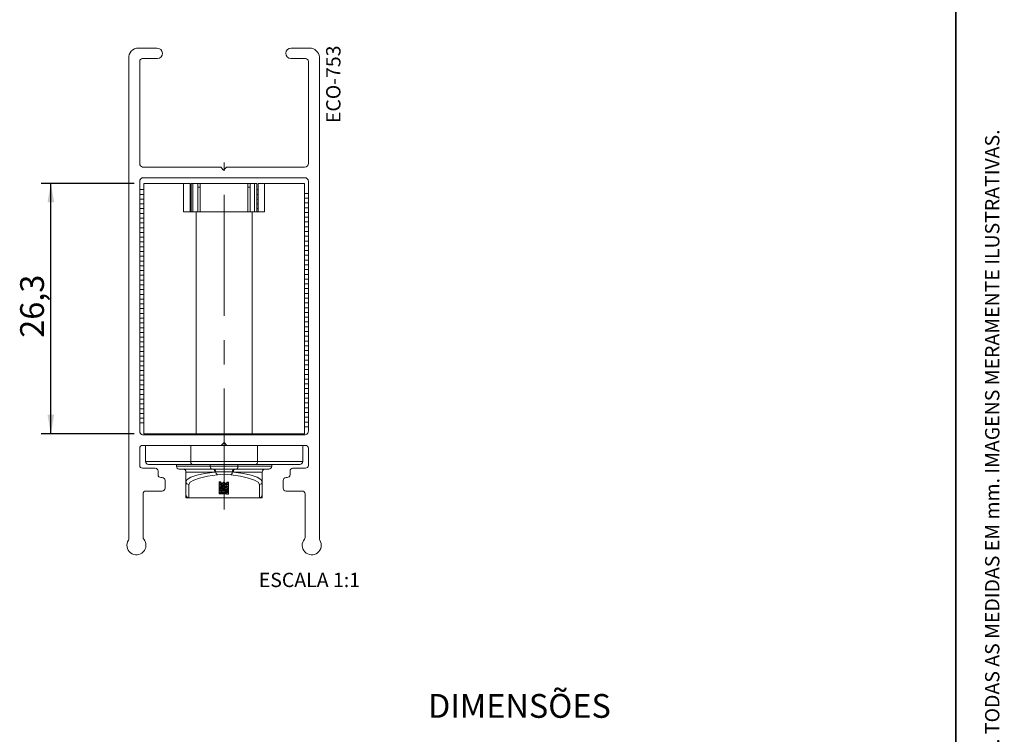
# Model space of a CAD drawing. Units: millimetres. Extents: x 10 to 205, y 4 to 287.
# Drawn here: x 102 to 205, y 109 to 184 of the extents above; entities that cross this region are included whole.
import ezdxf

# ---------------------------------------------------------------- set-up
doc = ezdxf.new("R2010")
doc.units = ezdxf.units.MM
doc.linetypes.add('CENTER', pattern=[10.16, 6.35, -1.27, 1.27, -1.27])
doc.linetypes.add('CENTERX2', pattern=[20.32, 12.7, -2.54, 2.54, -2.54])
for name, color, linetype in [('CENTRO', 8, 'CENTER'), ('COTAS', 8, 'Continuous'), ('TEXTOS_EM_PORTUGUES', 7, 'Continuous')]:
    doc.layers.add(name, color=color, linetype=linetype)
doc.layers.add('DESENHO', color=179, linetype='Continuous', lineweight=25)
doc.layers.add('LAYOUT_', color=7, linetype='Continuous', lineweight=35)
doc.styles.add('SLDTEXTSTYLE0', font='TXT', dxfattribs={"width": 0.7})
doc.dimstyles.new('SLDDIMSTYLE0', dxfattribs={"dimtxt": 2.5, "dimasz": 2, "dimexe": 0, "dimexo": 0.0625, "dimtad": 1, "dimdec": 1, "dimrnd": 1e-09, "dimzin": 12, "dimdsep": 46, "dimtxsty": 'SLDTEXTSTYLE0', "dimsah": 1, "dimcen": 0.09, "dimadec": 0, "dimazin": 3, "dimtfac": 1, "dimtdec": 1, "dimtofl": 0, "dimtmove": 0, "dimatfit": 3, "dimfxl": 1, "dimfrac": 2, "dimtolj": 1, "dimtzin": 12, "dimarcsym": 0})

# ---------------------------------------------------------------- blocks, each defined once
blk = doc.blocks.new('_D')
at = {"layer": 'COTAS'}
for p, q in [((113.75, 166.61), (104, 166.61)), ((105, 140.31), (105, 166.61)), ((113.75, 140.31), (104, 140.31))]:
    blk.add_line(p, q, dxfattribs=at)
for points in [[(105, 166.61), (104.65, 164.61), (105.35, 164.61)], [(105, 140.31), (105.35, 142.31), (104.65, 142.31)]]:
    blk.add_solid(points, dxfattribs=at)
at = {"layer": 'COTAS', "insert": (101.78, 150.4), "char_height": 2.5, "attachment_point": 1, "rotation": 90, "style": 'SLDTEXTSTYLE0'}
blk.add_mtext('26,3', dxfattribs=at)

msp = doc.modelspace()

# ---------------------------------------------------------------- linework, layer by layer
at = {"color": 7, "linetype": 'Continuous', "lineweight": 18}
for p, q in [((116.135, 180.816), (114.185, 180.816)), ((132.185, 180.816), (130.235, 180.816)), ((133.185, 129.309), (133.185, 179.866)), ((113.185, 179.711), (113.185, 129.309)), ((114.335, 168.707), (114.335, 179.416)), ((114.635, 179.716), (116.185, 179.716)), ((130.185, 179.716), (131.735, 179.716)), ((132.035, 179.416), (132.035, 168.707)), ((122.835, 168.307), (114.635, 168.307)), ((123.135, 168.012), (122.835, 168.307)), ((123.435, 168.307), (123.135, 168.012)), ((131.635, 168.307), (123.435, 168.307)), ((114.335, 166.807), (114.335, 140.607)), ((131.635, 167.207), (114.635, 167.207)), ((114.747, 140.307), (114.747, 166.607)), ((114.747, 166.607), (118.938, 166.607)), ((118.938, 166.607), (118.938, 163.607)), ((119.612, 166.607), (118.938, 166.607)), ((119.612, 163.607), (119.612, 166.607)), ((119.747, 163.607), (119.747, 166.607)), ((119.747, 166.607), (119.904, 166.607)), ((119.904, 166.607), (119.904, 163.607)), ((120.438, 166.607), (119.904, 166.607)), ((120.438, 166.607), (120.438, 166.207)), ((120.438, 166.607), (120.688, 166.607)), ((120.688, 163.607), (120.688, 166.607)), ((120.688, 166.607), (125.688, 166.607)), ((125.688, 166.607), (125.938, 166.607)), ((125.688, 166.607), (125.688, 163.607)), ((125.938, 166.207), (125.938, 166.607)), ((126.386, 166.607), (125.938, 166.607)), ((126.386, 163.607), (126.386, 166.607)), ((126.386, 166.607), (126.622, 166.607)), ((126.622, 166.607), (126.622, 163.607)), ((126.76, 163.607), (126.76, 166.607)), ((127.438, 166.607), (126.76, 166.607)), ((127.438, 163.607), (127.438, 166.607)), ((127.438, 166.607), (131.622, 166.607)), ((131.622, 166.607), (131.622, 140.307)), ((132.035, 140.607), (132.035, 166.807)), ((114.747, 165.957), (114.335, 165.957)), ((114.335, 165.457), (114.747, 165.457)), ((119.747, 165.857), (119.612, 165.857)), ((120.438, 166.207), (120.438, 163.607)), ((120.438, 166.207), (120.688, 166.207)), ((125.688, 166.207), (125.938, 166.207)), ((125.938, 163.607), (125.938, 166.207)), ((126.76, 165.957), (126.622, 165.957)), ((126.622, 165.457), (126.76, 165.457)), ((132.035, 165.557), (131.622, 165.557)), ((114.747, 164.957), (114.335, 164.957)), ((114.335, 164.457), (114.747, 164.457)), ((119.612, 165.357), (119.747, 165.357)), ((119.747, 164.857), (119.612, 164.857)), ((119.612, 164.357), (119.747, 164.357)), ((126.76, 164.957), (126.622, 164.957)), ((126.622, 164.457), (126.76, 164.457)), ((131.622, 165.057), (132.035, 165.057)), ((132.035, 164.557), (131.622, 164.557)), ((114.747, 163.957), (114.335, 163.957)), ((114.335, 163.457), (114.747, 163.457)), ((118.938, 163.607), (120.247, 163.607)), ((119.747, 163.857), (119.612, 163.857)), ((120.247, 163.607), (126.122, 163.607)), ((126.122, 163.607), (127.438, 163.607)), ((126.76, 163.957), (126.622, 163.957)), ((131.622, 164.057), (132.035, 164.057)), ((132.035, 163.557), (131.622, 163.557)), ((114.747, 162.957), (114.335, 162.957)), ((114.335, 162.457), (114.747, 162.457)), ((131.622, 163.057), (132.035, 163.057)), ((132.035, 162.557), (131.622, 162.557)), ((114.747, 161.957), (114.335, 161.957)), ((114.335, 161.457), (114.747, 161.457)), ((131.622, 162.057), (132.035, 162.057)), ((132.035, 161.557), (131.622, 161.557)), ((114.747, 160.957), (114.335, 160.957)), ((114.335, 160.457), (114.747, 160.457)), ((131.622, 161.057), (132.035, 161.057)), ((132.035, 160.557), (131.622, 160.557)), ((114.747, 159.957), (114.335, 159.957)), ((114.335, 159.457), (114.747, 159.457)), ((131.622, 160.057), (132.035, 160.057)), ((132.035, 159.557), (131.622, 159.557)), ((114.747, 158.957), (114.335, 158.957)), ((114.335, 158.457), (114.747, 158.457)), ((131.622, 159.057), (132.035, 159.057)), ((132.035, 158.557), (131.622, 158.557)), ((114.747, 157.957), (114.335, 157.957)), ((114.335, 157.457), (114.747, 157.457)), ((131.622, 158.057), (132.035, 158.057)), ((132.035, 157.557), (131.622, 157.557)), ((114.747, 156.957), (114.335, 156.957)), ((114.335, 156.457), (114.747, 156.457)), ((131.622, 157.057), (132.035, 157.057)), ((132.035, 156.557), (131.622, 156.557)), ((114.747, 155.957), (114.335, 155.957)), ((114.335, 155.457), (114.747, 155.457)), ((131.622, 156.057), (132.035, 156.057)), ((132.035, 155.557), (131.622, 155.557)), ((131.622, 155.057), (132.035, 155.057)), ((114.747, 154.957), (114.335, 154.957)), ((114.335, 154.457), (114.747, 154.457)), ((132.035, 154.557), (131.622, 154.557)), ((131.622, 154.057), (132.035, 154.057)), ((114.747, 153.957), (114.335, 153.957)), ((114.335, 153.457), (114.747, 153.457)), ((132.035, 153.557), (131.622, 153.557)), ((131.622, 153.057), (132.035, 153.057)), ((114.747, 152.957), (114.335, 152.957)), ((114.335, 152.457), (114.747, 152.457)), ((114.747, 151.957), (114.335, 151.957)), ((132.035, 152.557), (131.622, 152.557)), ((131.622, 152.057), (132.035, 152.057)), ((114.335, 151.457), (114.747, 151.457)), ((114.747, 150.957), (114.335, 150.957)), ((132.035, 151.557), (131.622, 151.557)), ((131.622, 151.057), (132.035, 151.057)), ((114.335, 150.457), (114.747, 150.457)), ((114.747, 149.957), (114.335, 149.957)), ((132.035, 150.557), (131.622, 150.557)), ((131.622, 150.057), (132.035, 150.057)), ((114.335, 149.457), (114.747, 149.457)), ((114.747, 148.957), (114.335, 148.957)), ((132.035, 149.557), (131.622, 149.557)), ((131.622, 149.057), (132.035, 149.057)), ((114.335, 148.457), (114.747, 148.457)), ((114.747, 147.957), (114.335, 147.957)), ((132.035, 148.557), (131.622, 148.557)), ((131.622, 148.057), (132.035, 148.057)), ((114.335, 147.457), (114.747, 147.457)), ((114.747, 146.957), (114.335, 146.957)), ((132.035, 147.557), (131.622, 147.557)), ((131.622, 147.057), (132.035, 147.057)), ((114.335, 146.457), (114.747, 146.457)), ((114.747, 145.957), (114.335, 145.957)), ((132.035, 146.557), (131.622, 146.557)), ((131.622, 146.057), (132.035, 146.057)), ((114.335, 145.457), (114.747, 145.457)), ((114.747, 144.957), (114.335, 144.957)), ((132.035, 145.557), (131.622, 145.557)), ((131.622, 145.057), (132.035, 145.057)), ((114.335, 144.457), (114.747, 144.457)), ((114.747, 143.957), (114.335, 143.957)), ((132.035, 144.557), (131.622, 144.557)), ((131.622, 144.057), (132.035, 144.057)), ((114.335, 143.457), (114.747, 143.457)), ((114.747, 142.957), (114.335, 142.957)), ((132.035, 143.557), (131.622, 143.557)), ((131.622, 143.057), (132.035, 143.057)), ((114.335, 142.457), (114.747, 142.457)), ((114.747, 141.957), (114.335, 141.957)), ((132.035, 142.557), (131.622, 142.557)), ((131.622, 142.057), (132.035, 142.057)), ((114.335, 141.457), (114.747, 141.457)), ((132.035, 141.557), (131.622, 141.557)), ((131.622, 141.057), (132.035, 141.057)), ((114.635, 140.207), (131.635, 140.207)), ((120.247, 140.307), (114.747, 140.307)), ((119.688, 140.307), (119.688, 140.207)), ((126.122, 140.307), (120.247, 140.307)), ((121.503, 140.307), (121.638, 140.229)), ((121.638, 140.229), (121.638, 140.207)), ((124.738, 140.229), (121.638, 140.229)), ((124.738, 140.229), (124.872, 140.307)), ((124.738, 140.207), (124.738, 140.229)), ((131.622, 140.307), (126.122, 140.307)), ((126.688, 140.307), (126.688, 140.207)), ((114.335, 137.007), (114.335, 138.807)), ((114.635, 139.107), (122.885, 139.107)), ((114.938, 137.407), (114.938, 139.107)), ((122.885, 139.107), (123.185, 139.407)), ((123.485, 139.107), (122.885, 139.107)), ((123.185, 139.407), (123.485, 139.107)), ((123.485, 139.107), (131.735, 139.107)), ((131.438, 137.407), (131.438, 139.107)), ((132.035, 138.807), (132.035, 137.007)), ((115.96, 136.707), (114.635, 136.707)), ((119.858, 137.107), (115.238, 137.107)), ((118.188, 136.907), (118.188, 137.107)), ((121.904, 136.607), (118.488, 136.607)), ((126.518, 137.107), (119.858, 137.107)), ((124.471, 136.607), (121.904, 136.607)), ((127.888, 136.607), (124.471, 136.607)), ((131.138, 137.107), (126.518, 137.107)), ((128.188, 136.907), (128.188, 137.107)), ((131.735, 136.707), (130.41, 136.707)), ((116.26, 136.026), (116.26, 136.407)), ((116.685, 135.726), (116.56, 135.726)), ((116.985, 134.607), (116.985, 135.426)), ((119.188, 135.288), (119.188, 136.307)), ((127.188, 135.288), (127.188, 136.307)), ((129.385, 135.426), (129.385, 134.607)), ((129.81, 135.726), (129.685, 135.726)), ((130.11, 136.407), (130.11, 136.026)), ((119.188, 133.907), (119.188, 135.288)), ((122.666, 134.375), (122.665, 134.296)), ((122.67, 134.544), (122.669, 134.544)), ((122.669, 134.544), (122.669, 134.505)), ((122.669, 134.444), (122.669, 134.544)), ((122.669, 134.405), (122.669, 134.505)), ((122.669, 134.444), (122.669, 134.405)), ((122.868, 134.435), (122.669, 134.444)), ((122.672, 134.605), (122.67, 134.602)), ((122.67, 134.603), (122.67, 134.503)), ((122.67, 134.597), (122.67, 134.572)), ((122.67, 134.472), (122.67, 134.572)), ((122.67, 134.502), (122.67, 134.472)), ((122.67, 134.472), (123.637, 134.43)), ((122.672, 134.965), (122.672, 134.865)), ((122.673, 134.742), (122.672, 134.704)), ((122.672, 134.604), (122.672, 134.704)), ((122.673, 134.642), (122.672, 134.604)), ((122.672, 134.604), (123.299, 134.578)), ((122.674, 134.742), (122.673, 134.742)), ((122.673, 134.642), (122.673, 134.742)), ((123.638, 134.602), (122.673, 134.642)), ((122.677, 134.976), (122.674, 134.965)), ((122.675, 134.863), (122.674, 134.791)), ((122.676, 134.812), (122.674, 134.691)), ((122.674, 134.791), (122.674, 134.691)), ((122.676, 134.812), (122.676, 134.863)), ((122.84, 134.804), (122.676, 134.812)), ((122.679, 135.097), (122.677, 134.976)), ((122.679, 134.997), (122.677, 134.876)), ((122.677, 134.876), (122.677, 134.976)), ((122.68, 135.097), (122.679, 135.097)), ((122.679, 134.997), (122.679, 135.097)), ((122.839, 134.988), (122.679, 134.997)), ((122.682, 135.268), (122.68, 135.147)), ((122.682, 135.168), (122.68, 135.047)), ((122.68, 135.147), (122.68, 135.047)), ((122.846, 135.26), (122.682, 135.268)), ((122.682, 135.168), (122.682, 135.268)), ((122.846, 135.16), (122.682, 135.168)), ((122.76, 134.525), (122.76, 134.6)), ((123.299, 134.578), (122.76, 134.525)), ((122.782, 134.663), (123.431, 134.635)), ((122.788, 135.019), (123.433, 134.991)), ((122.836, 134.719), (122.84, 134.804)), ((122.838, 134.887), (122.839, 134.988)), ((122.839, 134.988), (122.839, 135.017)), ((122.84, 134.804), (122.84, 134.829)), ((122.843, 135.075), (122.846, 135.16)), ((122.846, 135.16), (122.846, 135.26)), ((122.868, 134.435), (122.868, 134.463)), ((123.028, 135.009), (122.897, 134.983)), ((123.271, 134.957), (122.897, 134.883)), ((122.913, 134.5), (123.508, 134.555)), ((123.637, 134.468), (122.913, 134.5)), ((123.067, 134.789), (122.916, 134.796)), ((122.916, 134.696), (122.916, 134.796)), ((123.067, 134.689), (122.916, 134.696)), ((123.071, 135.145), (122.923, 135.152)), ((122.923, 135.052), (122.923, 135.152)), ((123.071, 135.045), (122.923, 135.052)), ((122.938, 134.393), (122.938, 134.46)), ((122.941, 134.431), (122.938, 134.393)), ((122.938, 134.393), (123.637, 134.364)), ((122.941, 134.431), (122.941, 134.46)), ((123.637, 134.402), (122.941, 134.431)), ((122.986, 134.842), (123.418, 134.928)), ((123.07, 134.858), (123.067, 134.789)), ((123.072, 134.796), (123.067, 134.689)), ((123.067, 134.689), (123.067, 134.789)), ((123.075, 135.253), (123.071, 135.145)), ((123.075, 135.153), (123.071, 135.045)), ((123.071, 135.045), (123.071, 135.145)), ((123.072, 134.796), (123.072, 134.859)), ((123.217, 134.788), (123.072, 134.796)), ((123.22, 135.245), (123.075, 135.253)), ((123.075, 135.153), (123.075, 135.253)), ((123.22, 135.145), (123.075, 135.153)), ((123.212, 134.683), (123.217, 134.788)), ((123.376, 134.676), (123.212, 134.683)), ((123.216, 135.039), (123.22, 135.145)), ((123.376, 135.032), (123.216, 135.039)), ((123.376, 134.776), (123.216, 134.782)), ((123.217, 134.788), (123.217, 134.888)), ((123.22, 135.145), (123.22, 135.245)), ((123.376, 135.132), (123.22, 135.139)), ((123.376, 135.032), (123.376, 135.132)), ((123.376, 134.676), (123.376, 134.776)), ((123.476, 134.925), (123.476, 134.904)), ((123.478, 134.924), (123.476, 134.804)), ((123.476, 134.804), (123.476, 134.904)), ((123.476, 134.804), (123.639, 134.796)), ((123.481, 135.233), (123.477, 135.154)), ((123.477, 135.054), (123.477, 135.154)), ((123.481, 135.133), (123.477, 135.054)), ((123.477, 134.804), (123.477, 134.798)), ((123.477, 134.698), (123.477, 134.798)), ((123.479, 134.777), (123.477, 134.698)), ((123.479, 134.777), (123.479, 134.804)), ((123.639, 134.769), (123.479, 134.777)), ((123.641, 135.225), (123.481, 135.233)), ((123.481, 135.133), (123.481, 135.233)), ((123.641, 135.125), (123.481, 135.133)), ((123.637, 134.568), (123.615, 134.569)), ((123.636, 134.258), (123.636, 134.364)), ((123.637, 134.468), (123.637, 134.568)), ((123.637, 134.43), (123.637, 134.468)), ((123.637, 134.402), (123.637, 134.43)), ((123.637, 134.364), (123.637, 134.402)), ((123.638, 134.665), (123.639, 134.769)), ((123.638, 134.602), (123.638, 134.658)), ((123.638, 134.583), (123.638, 134.602)), ((123.639, 134.796), (123.64, 134.916)), ((123.639, 134.769), (123.639, 134.796)), ((123.639, 134.663), (123.639, 134.728)), ((123.639, 134.581), (123.639, 134.681)), ((123.64, 135.021), (123.641, 135.125)), ((123.64, 135.019), (123.64, 135.084)), ((123.641, 135.125), (123.641, 135.225)), ((123.644, 134.927), (123.644, 135.027)), ((127.188, 135.288), (127.188, 133.907)), ((114.685, 129.447), (114.685, 134.007)), ((114.985, 134.307), (116.685, 134.307)), ((119.188, 133.907), (119.188, 133.607)), ((119.188, 133.607), (119.488, 133.607)), ((126.888, 133.607), (119.488, 133.607)), ((122.664, 134.139), (122.662, 134.14)), ((122.662, 134.14), (122.662, 134.101)), ((122.662, 134.04), (122.662, 134.14)), ((122.662, 134.001), (122.662, 134.101)), ((122.662, 134.04), (122.662, 134.001)), ((123.346, 134.011), (122.662, 134.04)), ((122.662, 134.001), (123.45, 133.968)), ((122.665, 134.271), (122.664, 134.233)), ((122.664, 134.133), (122.664, 134.233)), ((122.665, 134.171), (122.664, 134.133)), ((122.664, 134.133), (123.345, 134.104)), ((122.665, 134.196), (122.665, 134.296)), ((122.666, 134.275), (122.665, 134.196)), ((122.665, 134.271), (122.665, 134.271)), ((122.665, 134.171), (122.665, 134.271)), ((122.665, 134.196), (123.636, 134.156)), ((123.476, 134.138), (122.665, 134.171)), ((122.842, 134.227), (122.845, 134.27)), ((123.636, 134.194), (122.842, 134.227)), ((123.362, 134.306), (123.034, 134.319)), ((123.365, 134.137), (123.635, 134.137)), ((123.447, 134.023), (123.447, 134.088)), ((123.449, 134.087), (123.447, 134.023)), ((123.45, 133.968), (123.474, 133.968)), ((123.475, 134.262), (123.475, 134.235)), ((123.475, 134.235), (123.636, 134.228)), ((123.476, 134.138), (123.476, 134.163)), ((123.635, 134.092), (123.635, 134.156)), ((123.635, 133.996), (123.635, 134.109)), ((123.636, 134.228), (123.636, 134.28)), ((123.636, 134.194), (123.636, 134.228)), ((123.636, 134.156), (123.636, 134.194)), ((126.888, 133.607), (127.188, 133.607)), ((127.188, 133.607), (127.188, 133.907)), ((129.685, 134.307), (131.385, 134.307)), ((131.685, 134.007), (131.685, 129.447))]:
    msp.add_line(p, q, dxfattribs=at)
at = {"color": 8, "linetype": 'Continuous', "lineweight": 18}
for p, q in [((120.247, 163.607), (120.247, 140.307)), ((126.122, 140.307), (126.122, 163.607)), ((119.678, 137.407), (119.678, 139.107)), ((126.698, 137.407), (126.698, 139.107)), ((114.938, 137.407), (119.678, 137.407)), ((118.188, 136.907), (121.729, 136.907)), ((119.678, 137.407), (126.698, 137.407)), ((121.729, 136.907), (121.729, 137.107)), ((121.729, 136.907), (124.646, 136.907)), ((124.646, 136.907), (124.646, 137.107)), ((124.646, 136.907), (128.188, 136.907)), ((126.698, 137.407), (131.438, 137.407)), ((122.216, 136.307), (119.188, 136.307)), ((122.313, 136.313), (122.216, 136.307)), ((124.16, 136.307), (124.062, 136.313)), ((127.188, 136.307), (124.16, 136.307)), ((119.488, 134.992), (119.488, 133.612)), ((122.666, 134.275), (122.666, 134.375)), ((122.674, 134.691), (122.674, 134.791)), ((122.68, 135.047), (122.68, 135.147)), ((122.897, 134.883), (122.897, 134.983)), ((123.156, 134.363), (123.156, 134.384)), ((123.271, 134.957), (123.271, 134.998)), ((123.537, 134.965), (123.537, 134.992)), ((126.888, 133.612), (126.888, 134.992)), ((119.488, 133.612), (126.888, 133.612)), ((119.488, 133.607), (119.488, 133.612)), ((123.346, 134.011), (123.346, 134.111)), ((126.888, 133.607), (126.888, 133.612))]:
    msp.add_line(p, q, dxfattribs=at)
at = {"color": 8, "linetype": 'Continuous', "lineweight": 18, "flags": 128}
for points in [[(119.678, 137.407), (119.681, 137.348), (119.691, 137.292), (119.708, 137.24), (119.73, 137.195), (119.758, 137.158), (119.789, 137.13), (119.823, 137.113), (119.858, 137.107)], [(121.904, 136.607), (121.87, 136.613), (121.837, 136.63), (121.807, 136.658), (121.781, 136.695), (121.759, 136.74), (121.743, 136.792), (121.733, 136.848), (121.729, 136.907)], [(122.037, 136.607), (122.072, 136.601), (122.105, 136.584), (122.136, 136.556), (122.163, 136.519), (122.185, 136.474), (122.202, 136.422), (122.212, 136.365), (122.216, 136.307)], [(122.139, 136.607), (122.172, 136.601), (122.205, 136.585), (122.235, 136.558), (122.261, 136.521), (122.283, 136.477), (122.299, 136.426), (122.309, 136.371), (122.313, 136.313)], [(124.237, 136.607), (124.203, 136.601), (124.171, 136.585), (124.141, 136.558), (124.114, 136.521), (124.093, 136.477), (124.076, 136.426), (124.066, 136.371), (124.062, 136.313)], [(124.339, 136.607), (124.304, 136.601), (124.27, 136.584), (124.239, 136.556), (124.212, 136.519), (124.19, 136.474), (124.173, 136.422), (124.163, 136.365), (124.16, 136.307)], [(124.471, 136.607), (124.505, 136.613), (124.538, 136.63), (124.568, 136.658), (124.595, 136.695), (124.616, 136.74), (124.633, 136.792), (124.643, 136.848), (124.646, 136.907)], [(126.698, 137.407), (126.694, 137.348), (126.684, 137.292), (126.667, 137.24), (126.645, 137.195), (126.618, 137.158), (126.587, 137.13), (126.553, 137.113), (126.518, 137.107)], [(119.188, 135.288), (119.318, 135.523), (119.703, 135.75), (120.33, 135.961), (121.177, 136.149), (122.216, 136.307)], [(122.488, 136.024), (121.461, 135.865), (120.621, 135.676), (119.999, 135.462), (119.617, 135.232), (119.488, 134.992)], [(126.888, 134.992), (126.759, 135.232), (126.376, 135.462), (125.754, 135.676), (124.915, 135.865), (123.888, 136.024)], [(124.16, 136.307), (125.198, 136.149), (126.045, 135.961), (126.673, 135.75), (127.058, 135.523), (127.188, 135.288)]]:
    msp.add_lwpolyline(points, dxfattribs=at)
at = {"color": 7, "linetype": 'Continuous', "lineweight": 18}
for centre, radius, start, end in [((114.21, 179.789), 1.028, 91.39686, 184.33489), ((116.16, 180.266), 0.551, 272.60258, 92.60243), ((130.21, 180.266), 0.551, 87.39762, 267.39728), ((132.16, 179.789), 1.028, 4.33493, 88.6026), ((114.635, 179.416), 0.3, 89.99882, 180.00046), ((131.735, 179.416), 0.3, 359.99938, 90.00106), ((114.735, 168.694), 0.4, 178.18826, 255.55187), ((131.635, 168.707), 0.4, 270.00077, 359.99913), ((114.735, 166.82), 0.4, 104.44813, 181.81174), ((131.635, 166.807), 0.4, 0.00087, 89.99923), ((114.735, 140.594), 0.4, 178.18744, 255.55373), ((131.635, 140.607), 0.4, 269.99895, 359.99989), ((114.635, 138.807), 0.3, 90.00125, 179.99946), ((131.735, 138.807), 0.3, 0.00039, 89.99863), ((114.635, 137.007), 0.3, 180.00054, 269.99875), ((115.238, 137.407), 0.3, 179.99994, 269.999), ((115.96, 136.407), 0.3, 359.99792, 90.00386), ((118.488, 136.907), 0.3, 179.99853, 270.00325), ((118.888, 136.307), 0.3, 0.00024, 89.99869), ((127.488, 136.307), 0.3, 90.00137, 179.99961), ((127.888, 136.907), 0.3, 269.99651, 0.00162), ((130.41, 136.407), 0.3, 89.99651, 180.00162), ((131.138, 137.407), 0.3, 270.00137, 359.99961), ((131.735, 137.007), 0.3, 270.00137, 359.99961), ((116.56, 136.026), 0.3, 180.00054, 269.99875), ((116.685, 135.426), 0.3, 0.00054, 89.99839), ((129.685, 135.426), 0.3, 90.00137, 179.99961), ((129.81, 136.026), 0.3, 270.00137, 359.99961), ((116.685, 134.607), 0.3, 270.00161, 359.99946), ((129.685, 134.607), 0.3, 180.00039, 269.99863), ((114.985, 134.007), 0.3, 89.99675, 180.00147), ((119.488, 133.907), 0.3, 180.00054, 269.99857), ((126.888, 133.907), 0.3, 270.00137, 359.99961), ((131.385, 134.007), 0.3, 359.99838, 90.00349), ((113.985, 128.616), 1, 147.80923, 39.71509), ((112.885, 129.309), 0.3, 327.81017, 359.99995), ((114.985, 129.447), 0.3, 179.99852, 219.71716), ((132.385, 128.616), 1, 140.28482, 32.19086), ((131.385, 129.447), 0.3, 320.28236, 0.00196), ((133.485, 129.309), 0.3, 179.9988, 212.19086)]:
    msp.add_arc(centre, radius, start, end, dxfattribs=at)
at = {"color": 8, "linetype": 'Continuous', "lineweight": 18}
for centre, radius, start, end in [((122.629, 136.306), 0.316, 178.72907, 243.43067), ((123.188, 130.026), 6.038, 83.34235, 96.65765), ((123.746, 136.306), 0.316, 296.56933, 1.27093), ((119.485, 135.29), 0.298, 180.44292, 270.43657), ((126.89, 135.29), 0.298, 269.56356, 359.55704), ((119.485, 133.909), 0.298, 180.44002, 270.43658), ((126.89, 133.909), 0.298, 269.56355, 359.55995)]:
    msp.add_arc(centre, radius, start, end, dxfattribs=at)
msp.add_open_spline([(124.062, 136.313), (124.003, 136.316), (123.878, 136.321), (123.673, 136.328), (123.441, 136.332), (123.17, 136.333), (122.902, 136.332), (122.645, 136.326), (122.457, 136.32), (122.347, 136.315), (122.313, 136.313)], degree=3, knots=[0, 0, 0, 0, 0.10183556, 0.21368166, 0.35266942, 0.4999999, 0.67776759, 0.81202809, 0.94139501, 1, 1, 1, 1], dxfattribs=at)
at = {"color": 7, "linetype": 'Continuous', "lineweight": 18}
for points, knots in [([(122.763, 134.428), (122.737, 134.424), (122.698, 134.417), (122.675, 134.385), (122.666, 134.375)], [0, 0, 0, 0, 0.6528121, 1, 1, 1, 1]), ([(123.156, 134.363), (123.084, 134.362), (122.954, 134.361), (122.803, 134.337), (122.699, 134.319), (122.675, 134.285), (122.666, 134.275)], [0, 0, 0, 0, 0.4219291, 0.7597362, 0.9222741, 1, 1, 1, 1]), ([(122.669, 134.405), (122.697, 134.414), (122.743, 134.428), (122.81, 134.434), (122.848, 134.435), (122.868, 134.435)], [0, 0, 0, 0, 0.4424062, 0.702965, 1, 1, 1, 1]), ([(122.76, 134.525), (122.746, 134.524), (122.721, 134.522), (122.693, 134.517), (122.674, 134.511), (122.671, 134.504), (122.67, 134.502)], [0, 0, 0, 0, 0.44019185, 0.77327682, 0.92333251, 1, 1, 1, 1]), ([(122.677, 134.876), (122.674, 134.871), (122.668, 134.858), (122.699, 134.844), (122.733, 134.837), (122.765, 134.834), (122.784, 134.832)], [0, 0, 0, 0, 0.1135222, 0.2930409, 0.5867497, 1, 1, 1, 1]), ([(122.674, 134.691), (122.675, 134.687), (122.678, 134.677), (122.689, 134.674), (122.696, 134.672)], [0, 0, 0, 0, 0.3845419, 1, 1, 1, 1]), ([(122.68, 135.047), (122.681, 135.043), (122.684, 135.033), (122.695, 135.03), (122.702, 135.028)], [0, 0, 0, 0, 0.3851964, 1, 1, 1, 1]), ([(122.696, 134.672), (122.71, 134.67), (122.739, 134.664), (122.768, 134.663), (122.782, 134.663)], [0, 0, 0, 0, 0.5036018, 1, 1, 1, 1]), ([(122.702, 135.028), (122.716, 135.026), (122.745, 135.021), (122.774, 135.019), (122.788, 135.019)], [0, 0, 0, 0, 0.5046129, 1, 1, 1, 1]), ([(122.784, 134.832), (122.804, 134.831), (122.845, 134.828), (122.913, 134.83), (122.96, 134.837), (122.986, 134.842)], [0, 0, 0, 0, 0.3007334, 0.6062906, 1, 1, 1, 1]), ([(122.916, 134.696), (122.901, 134.697), (122.875, 134.699), (122.849, 134.701), (122.829, 134.712), (122.834, 134.717), (122.836, 134.719)], [0, 0, 0, 0, 0.4703137, 0.8074546, 0.9150209, 1, 1, 1, 1]), ([(122.897, 134.983), (122.889, 134.982), (122.877, 134.979), (122.864, 134.978), (122.856, 134.977), (122.851, 134.977), (122.847, 134.977), (122.843, 134.978), (122.84, 134.979), (122.836, 134.981), (122.837, 134.982), (122.837, 134.983)], [0, 0, 0, 0, 0.3780934, 0.5707001, 0.655984, 0.7470737, 0.8049587, 0.8546559, 0.9197569, 0.9800338, 1, 1, 1, 1]), ([(122.897, 134.883), (122.889, 134.882), (122.877, 134.879), (122.864, 134.878), (122.856, 134.877), (122.851, 134.877), (122.847, 134.877), (122.843, 134.878), (122.839, 134.878), (122.835, 134.882), (122.837, 134.885), (122.838, 134.887)], [0, 0, 0, 0, 0.35536317, 0.53639071, 0.61654758, 0.70216115, 0.75656619, 0.80327574, 0.86446296, 0.92111618, 1, 1, 1, 1]), ([(122.923, 135.052), (122.907, 135.053), (122.881, 135.055), (122.855, 135.057), (122.835, 135.068), (122.84, 135.073), (122.843, 135.075)], [0, 0, 0, 0, 0.4710959, 0.8077809, 0.9150426, 1, 1, 1, 1]), ([(122.916, 134.796), (122.901, 134.796), (122.876, 134.797), (122.85, 134.803), (122.84, 134.806)], [0, 0, 0, 0, 0.5824646, 1, 1, 1, 1]), ([(122.923, 135.152), (122.907, 135.152), (122.882, 135.153), (122.856, 135.159), (122.846, 135.162)], [0, 0, 0, 0, 0.5832042, 1, 1, 1, 1]), ([(123.636, 134.28), (123.622, 134.293), (123.572, 134.336), (123.453, 134.341), (123.311, 134.36), (123.209, 134.362), (123.156, 134.363)], [0, 0, 0, 0, 0.115839, 0.3892229, 0.6777637, 1, 1, 1, 1]), ([(123.537, 134.965), (123.511, 134.967), (123.458, 134.972), (123.385, 134.971), (123.322, 134.966), (123.287, 134.959), (123.271, 134.957)], [0, 0, 0, 0, 0.2888113, 0.599581, 0.8182973, 1, 1, 1, 1]), ([(123.477, 135.15), (123.477, 135.149), (123.478, 135.141), (123.462, 135.137), (123.446, 135.134), (123.416, 135.132), (123.392, 135.132), (123.376, 135.132)], [0, 0, 0, 0, 0.038633, 0.1883025, 0.3396562, 0.5437612, 1, 1, 1, 1]), ([(123.477, 135.054), (123.477, 135.051), (123.479, 135.042), (123.462, 135.037), (123.446, 135.034), (123.416, 135.032), (123.392, 135.032), (123.376, 135.032)], [0, 0, 0, 0, 0.0762394, 0.2200542, 0.3654872, 0.5616081, 1, 1, 1, 1]), ([(123.477, 134.794), (123.477, 134.792), (123.478, 134.785), (123.462, 134.781), (123.446, 134.778), (123.416, 134.775), (123.393, 134.776), (123.376, 134.776)], [0, 0, 0, 0, 0.0384997, 0.1881961, 0.3395694, 0.543701, 1, 1, 1, 1]), ([(123.477, 134.698), (123.478, 134.695), (123.479, 134.686), (123.462, 134.681), (123.446, 134.678), (123.416, 134.675), (123.393, 134.676), (123.376, 134.676)], [0, 0, 0, 0, 0.07623882, 0.22005974, 0.36549174, 0.56161127, 1, 1, 1, 1]), ([(123.418, 134.928), (123.42, 134.928), (123.425, 134.929), (123.434, 134.93), (123.444, 134.93), (123.454, 134.93), (123.463, 134.929), (123.47, 134.927), (123.475, 134.926), (123.477, 134.925), (123.478, 134.924)], [0, 0, 0, 0, 0.1050508, 0.2464623, 0.416987, 0.5968696, 0.7594265, 0.8831817, 0.9608972, 1, 1, 1, 1]), ([(123.431, 134.635), (123.457, 134.634), (123.502, 134.633), (123.547, 134.636), (123.567, 134.638)], [0, 0, 0, 0, 0.571822, 1, 1, 1, 1]), ([(123.433, 134.991), (123.459, 134.99), (123.504, 134.989), (123.549, 134.992), (123.568, 134.994)], [0, 0, 0, 0, 0.5721324, 1, 1, 1, 1]), ([(123.508, 134.555), (123.54, 134.56), (123.579, 134.566), (123.632, 134.569), (123.637, 134.58), (123.638, 134.583)], [0, 0, 0, 0, 0.7480242, 0.9303806, 1, 1, 1, 1]), ([(123.64, 134.916), (123.636, 134.928), (123.629, 134.953), (123.583, 134.957), (123.554, 134.962), (123.537, 134.965)], [0, 0, 0, 0, 0.2706937, 0.5670108, 1, 1, 1, 1]), ([(123.567, 134.638), (123.579, 134.639), (123.6, 134.642), (123.629, 134.647), (123.636, 134.66), (123.638, 134.665)], [0, 0, 0, 0, 0.486817, 0.7957644, 1, 1, 1, 1]), ([(123.568, 134.994), (123.581, 134.995), (123.602, 134.999), (123.631, 135.003), (123.638, 135.016), (123.64, 135.021)], [0, 0, 0, 0, 0.4863327, 0.7957118, 1, 1, 1, 1]), ([(122.845, 134.27), (122.852, 134.278), (122.876, 134.308), (122.954, 134.312), (123.047, 134.322), (123.116, 134.322), (123.152, 134.322)], [0, 0, 0, 0, 0.1012566, 0.3548896, 0.6626821, 1, 1, 1, 1]), ([(123.152, 134.322), (123.2, 134.321), (123.285, 134.319), (123.384, 134.304), (123.451, 134.29), (123.469, 134.269), (123.475, 134.262)], [0, 0, 0, 0, 0.4226411, 0.7576176, 0.9179697, 1, 1, 1, 1]), ([(123.345, 134.104), (123.359, 134.104), (123.384, 134.102), (123.416, 134.098), (123.439, 134.095), (123.446, 134.089), (123.449, 134.087)], [0, 0, 0, 0, 0.3854465, 0.722445, 0.9106185, 1, 1, 1, 1]), ([(123.447, 134.023), (123.443, 134.02), (123.43, 134.013), (123.405, 134.012), (123.376, 134.01), (123.357, 134.011), (123.346, 134.011)], [0, 0, 0, 0, 0.1409305, 0.4249666, 0.7071702, 1, 1, 1, 1]), ([(123.474, 133.968), (123.498, 133.967), (123.54, 133.967), (123.589, 133.976), (123.623, 133.981), (123.632, 133.992), (123.635, 133.996)], [0, 0, 0, 0, 0.4197098, 0.7529063, 0.919339, 1, 1, 1, 1]), ([(123.635, 134.109), (123.631, 134.113), (123.616, 134.128), (123.557, 134.131), (123.51, 134.135), (123.476, 134.138)], [0, 0, 0, 0, 0.1113564, 0.379934, 1, 1, 1, 1])]:
    msp.add_open_spline(points, degree=3, knots=knots, dxfattribs=at)
at = {"layer": 'CENTRO', "linetype": 'CENTERX2', "lineweight": 18}
msp.add_line((123.185, 132.37), (123.185, 168.807), dxfattribs=at)
at = {"layer": 'LAYOUT_', "color": 7, "lineweight": 35}
msp.add_line((199.981, 12.999), (199.981, 283.999), dxfattribs=at)

# ---------------------------------------------------------------- texts
at = {"color": 7, "linetype": 'Continuous', "lineweight": 0, "insert": (203.066, 50), "char_height": 1.5, "attachment_point": 1, "rotation": 90, "style": 'SLDTEXTSTYLE0'}
msp.add_mtext('RESERVAMOS O DIREITO DE ALTERAÇÕES SEM AVISO PRÉVIO. TODAS AS MEDIDAS EM mm. IMAGENS MERAMENTE ILUSTRATIVAS.', dxfattribs=at)
at = {"layer": 'DESENHO', "insert": (133.902, 172.933), "char_height": 1.5, "attachment_point": 1, "rotation": 90, "style": 'SLDTEXTSTYLE0'}
msp.add_mtext('ECO-753', dxfattribs=at)
at = {"layer": 'TEXTOS_EM_PORTUGUES', "insert": (132.142, 125.73), "char_height": 1.5, "attachment_point": 2, "style": 'SLDTEXTSTYLE0'}
msp.add_mtext('ESCALA 1:1', dxfattribs=at)
at = {"layer": 'TEXTOS_EM_PORTUGUES', "color": 7, "insert": (154.184, 113.003), "char_height": 2.5, "attachment_point": 2, "style": 'SLDTEXTSTYLE0'}
msp.add_mtext('DIMENSÕES', dxfattribs=at)

# ---------------------------------------------------------------- dimensions: what is measured, and where the dimension line sits
at = {"layer": 'COTAS'}
dim = msp.add_linear_dim(base=(104.998, 166.607), p1=(114.747, 140.307), p2=(114.747, 166.607), angle=90, dimstyle='SLDDIMSTYLE0', dxfattribs=at)
dim.commit()
dim.dimension.update_dxf_attribs({"geometry": '_D', "text_midpoint": (104.998, 153.457), "dimtype": 160})

doc.saveas('drawing.dxf')
